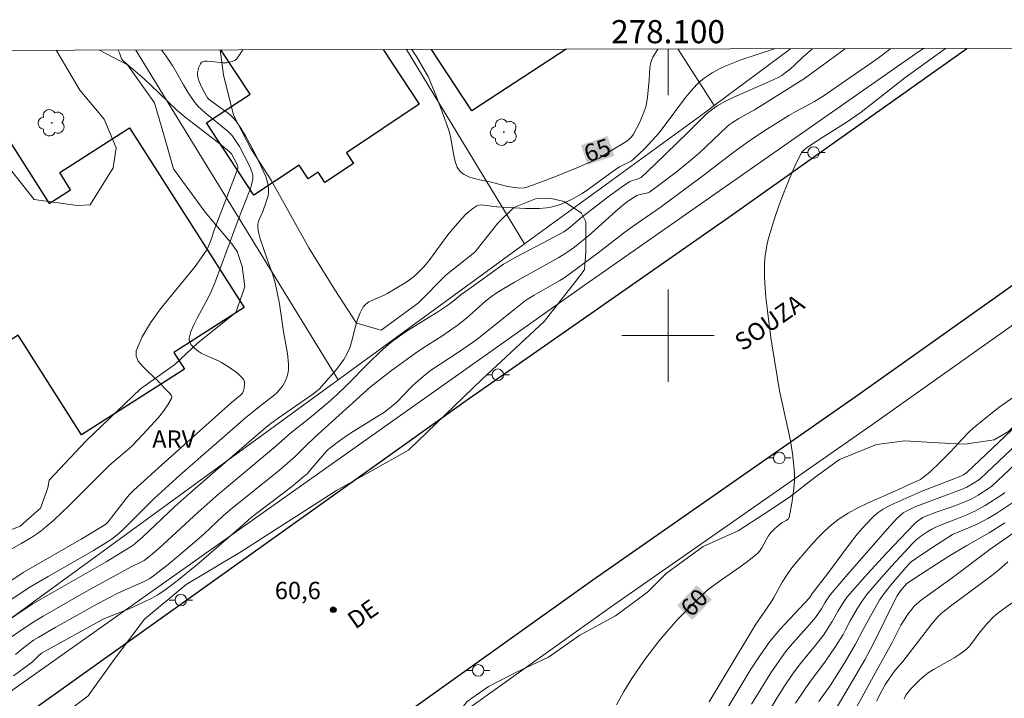
# Model space of a CAD drawing. Units: metres. Extents: x 277820 to 278336, y 1665465 to 1666030.
# Drawn here: x 278044 to 278129, y 1665969 to 1666027 of the extents above; entities that cross this region are included whole.
import ezdxf
from ezdxf.enums import TextEntityAlignment as Align

# ---------------------------------------------------------------- set-up
doc = ezdxf.new("R2010")
doc.units = ezdxf.units.M
doc.header["$MEASUREMENT"] = 0
for name, color, linetype, lineweight in [('Articulacao', 7, 'Continuous', 18), ('Cerca', 8, 'Cerca', 20), ('Edificacoes', 7, 'Continuous', 30), ('Malha_Coordenadas', 7, 'Continuous', 15), ('Muro_Grade', 8, 'Continuous', 20), ('Pavimentacao_Asfaltica_Mfio', 10, 'Continuous', 30), ('Poste', 7, 'Continuous', 9), ('Topon_Curvas_Mestras_Masc', 255, 'Continuous', 9), ('Topon_de_Vias', 7, 'Continuous', 9)]:
    doc.layers.add(name, color=color, linetype=linetype, lineweight=lineweight)
for name, color, linetype, lineweight, true_color in [('Arvores_Isoladas', 7, 'Continuous', 18, 0x00ff33), ('Curvas_Intermediarias', 7, 'Continuous', 9, 0x783c14), ('Curvas_Mestras', 7, 'Continuous', 20, 0x783c14), ('Pto_Cotado', 7, 'Continuous', 9, 0x783c14), ('Topon_Curvas_Mestras', 7, 'Continuous', 9, 0x783c14), ('Topon_Pto_Cotado', 7, 'Continuous', 9, 0x783c14), ('Topon_Vegetacao', 7, 'Continuous', 9, 0x00ff33), ('Vegetacao', 7, 'Orla8', 9, 0x00ff33)]:
    doc.layers.add(name, color=color, linetype=linetype, lineweight=lineweight, true_color=true_color)
doc.styles.add('Arial', font='arial.ttf', dxfattribs={"height": 1.5})
doc.styles.get("Standard").update_dxf_attribs({"font": 'arial.ttf'})
doc.linetypes.add('Cerca', pattern='A,10,0,["X",Standard,S=1,R=0,X=0,Y=-0.5],0.1', length=10.1)
doc.linetypes.add('Orla8', pattern='A,6,-0.5,["V",Standard,S=1,R=0,X=-0.5,Y=-1],-0.5,6,-0.5,["V",Standard,S=1,R=0,X=-0.5,Y=-1],-0.5', length=14)

# ---------------------------------------------------------------- blocks, each defined once
blk = doc.blocks.new('Cotas')
at = {"layer": 'Pto_Cotado'}
blk.add_hatch(color=256, dxfattribs=at).paths.add_polyline_path([(0, 0.24, 1), (0, -0.24, 1)])
at = {"layer": 'Pto_Cotado', "lineweight": -3}
blk.add_lwpolyline([(0, -0.24, -1), (0, 0.24, -1)], format="xyb", close=True, dxfattribs=at)
blk = doc.blocks.new('Arvore')
at = {"layer": 'Arvores_Isoladas'}
blk.add_lwpolyline([(-0.718, 0.493, 0.872324), (-0.722, -0.551, 0.862983), (0.284, -0.827, 0.900105), (0.89, 0.029, 0.863155), (0.262, 0.861, 0.882486)], format="xyb", close=True, dxfattribs=at)
blk.add_circle((0, 0), 0.0286, dxfattribs=at)
blk = doc.blocks.new('Poste')
at = {"layer": 'Poste'}
for points in [[(-0.5, 0), (-1, 0)], [(0.5, 0), (1, 0)]]:
    blk.add_lwpolyline(points, dxfattribs=at)
blk.add_lwpolyline([(0, 0.5, 1), (0, -0.5, 1)], format="xyb", close=True, dxfattribs=at)

msp = doc.modelspace()

# ---------------------------------------------------------------- linework, layer by layer
at = {"layer": 'Articulacao', "flags": 128}
msp.add_lwpolyline([(277836.101, 1666024.258), (278317.926, 1666025.218), (278319.019, 1665470.946), (277837.218, 1665469.986), (277836.101, 1666024.258)], close=True, dxfattribs=at)
at = {"layer": 'Cerca', "flags": 128}
for points in [[(277952.528, 1665905.368), (277980.894, 1665925.454), (278023.692, 1665955.47), (278092.58, 1666004.205), (278121.685, 1666024.561), (278122.1, 1666024.828)], [(278169.303, 1666024.922), (278162.764, 1666021.63), (278157.089, 1666018.307), (278138.772, 1666007.268), (278117.808, 1665992.396), (278095.122, 1665976.572), (278061.526, 1665952.61), (278045.904, 1665942.704), (277999.709, 1665909.78), (277959.749, 1665881.797)]]:
    msp.add_lwpolyline(points, dxfattribs=at)
at = {"layer": 'Curvas_Intermediarias', "flags": 128}
for points, elevation in [([(278030.647, 1666024.646), (278028.231, 1666022.732), (278026.63, 1666019.411), (278027.211, 1666017.68), (278029.512, 1666016.09), (278032.773, 1666015.96), (278037.565, 1666018.591), (278040.506, 1666019.101), (278042.687, 1666014.949), (278045.178, 1666011.758), (278048.889, 1666011.248), (278050.04, 1666011.308), (278052.021, 1666014.509), (278052.271, 1666016.23), (278051.25, 1666018.731), (278049.139, 1666021.222), (278047.149, 1666024.603), (278047.076, 1666024.679)], 68), ([(278038.265, 1665975.524), (278044.217, 1665979.505), (278049.239, 1665982.406), (278051.21, 1665983.577), (278051.4, 1665983.727), (278051.57, 1665983.907), (278053.051, 1665985.798), (278053.411, 1665986.218), (278053.791, 1665986.618), (278056.222, 1665988.829), (278062.215, 1665994.171), (278063.025, 1665994.841), (278063.205, 1665995.031), (278063.265, 1665995.152), (278063.355, 1665995.452), (278063.385, 1665995.792), (278063.375, 1665995.952), (278063.335, 1665996.102), (278063.275, 1665996.222), (278063.065, 1665996.462), (278062.825, 1665996.692), (278062.565, 1665996.902), (278061.984, 1665997.302), (278061.394, 1665997.672), (278061.114, 1665997.823), (278059.914, 1665998.333), (278059.634, 1665998.473), (278059.363, 1665998.643), (278059.043, 1665998.913), (278058.733, 1665999.243), (278058.633, 1665999.423), (278058.573, 1665999.603), (278058.573, 1665999.783), (278058.743, 1666000.354), (278058.983, 1666000.934), (278059.273, 1666001.514), (278060.234, 1666003.275), (278060.514, 1666003.865), (278060.864, 1666004.715), (278062.825, 1666010.007), (278063.765, 1666012.438), (278063.935, 1666012.929), (278064.105, 1666013.539), (278064.105, 1666013.779), (278064.065, 1666014.019), (278063.985, 1666014.239), (278063.795, 1666014.669), (278063.385, 1666015.52), (278062.935, 1666016.35), (278062.425, 1666017.14), (278062.285, 1666017.32), (278061.954, 1666017.64), (278059.964, 1666019.271), (278059.664, 1666019.541), (278059.373, 1666019.821), (278059.113, 1666020.121), (278058.753, 1666020.622), (278058.413, 1666021.142), (278058.093, 1666021.672), (278057.163, 1666023.293), (278056.602, 1666024.173), (278056.262, 1666024.623), (278056.186, 1666024.697)], 66), ([(278042.827, 1665973.653), (278044.147, 1665974.583), (278045.168, 1665975.254), (278045.948, 1665975.734), (278049.229, 1665977.605), (278051.35, 1665978.785), (278053.631, 1665980.026), (278054.361, 1665980.366), (278054.682, 1665980.546), (278055.252, 1665980.996), (278055.982, 1665981.626), (278059.323, 1665984.707), (278060.934, 1665986.118), (278066.076, 1665990.43), (278067.357, 1665991.55), (278069.307, 1665993.111), (278070.818, 1665994.391), (278071.408, 1665994.921), (278072.188, 1665995.672), (278074.129, 1665997.652), (278075.12, 1665998.623), (278075.82, 1665999.233), (278076.3, 1665999.613), (278077.341, 1666000.344), (278080.102, 1666002.064), (278080.862, 1666002.564), (278081.382, 1666002.945), (278082.082, 1666003.515), (278083.173, 1666004.315), (278085.784, 1666006.176), (278086.834, 1666006.786), (278090.246, 1666008.567), (278090.986, 1666008.977), (278091.396, 1666009.267), (278092.537, 1666010.237), (278094.827, 1666011.998), (278095.988, 1666012.838), (278096.688, 1666013.319), (278096.938, 1666013.419), (278097.328, 1666013.539), (278097.679, 1666013.679), (278098.869, 1666014.809), (278101.75, 1666017.6), (278103.121, 1666018.971), (278103.481, 1666019.301), (278103.851, 1666019.591), (278104.241, 1666019.861), (278104.961, 1666020.261), (278105.702, 1666020.632), (278108.763, 1666021.962), (278109.513, 1666022.322), (278109.833, 1666022.502), (278110.133, 1666022.712), (278110.574, 1666023.053), (278110.964, 1666023.403), (278111.714, 1666024.143), (278112.487, 1666024.809)], 63), ([(278042.867, 1665975.334), (278044.307, 1665976.304), (278045.078, 1665976.794), (278046.768, 1665977.795), (278051.4, 1665980.436), (278053.721, 1665981.846), (278053.931, 1665982.016), (278054.542, 1665982.577), (278057.343, 1665985.208), (278058.633, 1665986.368), (278060.844, 1665988.289), (278065.246, 1665992.07), (278065.656, 1665992.4), (278066.276, 1665992.851), (278069.287, 1665994.941), (278069.828, 1665995.372), (278071.328, 1665997.082), (278071.658, 1665997.502), (278071.958, 1665997.943), (278072.228, 1665998.393), (278072.479, 1665998.953), (278072.669, 1665999.553), (278072.979, 1666000.794), (278073.149, 1666001.404), (278073.369, 1666001.974), (278073.649, 1666002.484), (278073.859, 1666002.724), (278074.129, 1666002.915), (278074.439, 1666003.075), (278075.45, 1666003.495), (278075.76, 1666003.655), (278077.331, 1666004.605), (278078.071, 1666005.135), (278078.401, 1666005.446), (278078.871, 1666005.946), (278079.311, 1666006.476), (278080.962, 1666008.717), (278081.402, 1666009.247), (278082.232, 1666010.187), (278082.523, 1666010.488), (278082.823, 1666010.758), (278083.133, 1666010.998), (278083.463, 1666011.208), (278083.653, 1666011.278), (278083.853, 1666011.298), (278084.073, 1666011.288), (278085.184, 1666011.138), (278087.675, 1666010.998), (278088.285, 1666010.978), (278088.895, 1666010.998), (278089.495, 1666011.048), (278089.865, 1666011.108), (278090.606, 1666011.308), (278090.966, 1666011.448), (278091.666, 1666011.778), (278092.567, 1666012.298), (278093.117, 1666012.658), (278095.258, 1666014.229), (278095.808, 1666014.609), (278096.838, 1666015.119), (278097.028, 1666015.259), (278097.999, 1666016.19), (278098.609, 1666016.84), (278099.199, 1666017.51), (278099.679, 1666018.111), (278101.51, 1666020.582), (278101.99, 1666021.172), (278102.5, 1666021.722), (278102.801, 1666022.002), (278103.131, 1666022.262), (278103.471, 1666022.502), (278103.831, 1666022.732), (278104.571, 1666023.123), (278104.951, 1666023.303), (278105.662, 1666023.603), (278106.382, 1666023.863), (278109.21, 1666024.802)], 64), ([(278043.117, 1665981.476), (278044.067, 1665982.016), (278044.948, 1665982.547), (278045.378, 1665982.827), (278045.798, 1665983.127), (278046.198, 1665983.447), (278046.888, 1665984.047), (278047.559, 1665984.667), (278048.219, 1665985.308), (278051.62, 1665988.709), (278052.081, 1665989.119), (278053.381, 1665990.21), (278053.691, 1665990.5), (278054.962, 1665991.84), (278055.932, 1665992.921), (278056.372, 1665993.461), (278056.752, 1665994.011), (278057.062, 1665994.551), (278057.083, 1665994.691), (278057.032, 1665994.841), (278056.922, 1665994.981), (278056.472, 1665995.422), (278055.962, 1665996.012), (278055.002, 1665996.892), (278054.552, 1665997.342), (278054.191, 1665997.783), (278054.001, 1665998.233), (278054.011, 1665998.683), (278054.521, 1665999.893), (278055.242, 1666001.104), (278056.122, 1666002.324), (278059.093, 1666005.986), (278060.064, 1666007.326), (278060.194, 1666007.576), (278060.454, 1666008.237), (278060.754, 1666009.117), (278062.505, 1666013.699), (278062.785, 1666014.459), (278062.805, 1666014.579), (278062.765, 1666014.729), (278062.485, 1666015.299), (278062.235, 1666015.71), (278062.074, 1666015.89), (278061.234, 1666016.57), (278058.253, 1666018.891), (278057.533, 1666019.481), (278056.752, 1666020.251), (278055.272, 1666021.662), (278054.722, 1666022.162), (278052.871, 1666023.763), (278052.741, 1666023.923), (278052.551, 1666024.463), (278052.46, 1666024.689)], 67), ([(278119.259, 1666024.822), (278118.087, 1666023.923), (278113.425, 1666020.712), (278112.654, 1666020.251), (278111.064, 1666019.391), (278110.434, 1666019.021), (278108.373, 1666017.74), (278106.862, 1666016.72), (278105.712, 1666015.89), (278102.881, 1666013.739), (278099.309, 1666011.078), (278096.898, 1666009.397), (278096.158, 1666008.857), (278093.947, 1666007.156), (278090.976, 1666004.965), (278090.646, 1666004.755), (278088.435, 1666003.495), (278087.685, 1666003.025), (278086.654, 1666002.224), (278083.453, 1665999.653), (278081.962, 1665998.633), (278079.471, 1665996.992), (278078.821, 1665996.462), (278077.971, 1665995.712), (278077.681, 1665995.432), (278076.54, 1665994.251), (278075.92, 1665993.721), (278075.38, 1665993.331), (278074.83, 1665992.971), (278072.549, 1665991.56), (278071.998, 1665991.2), (278071.388, 1665990.76), (278070.598, 1665990.14), (278070.438, 1665989.989), (278069.057, 1665988.349), (278068.807, 1665988.079), (278068.537, 1665987.829), (278067.997, 1665987.368), (278067.437, 1665986.928), (278063.945, 1665984.277), (278063.085, 1665983.487), (278059.413, 1665980.326), (278057.553, 1665978.795), (278056.592, 1665978.065), (278056.212, 1665977.805), (278055.822, 1665977.565), (278055.412, 1665977.334), (278054.572, 1665976.924), (278053.401, 1665976.374), (278051.7, 1665975.704), (278051.14, 1665975.464), (278045.828, 1665972.543), (278045.518, 1665972.272), (278045.028, 1665971.782), (278044.818, 1665971.602), (278043.407, 1665970.582)], 61), ([(278043.567, 1665972.423), (278044.107, 1665972.873), (278044.758, 1665973.373), (278045.138, 1665973.653), (278045.528, 1665973.903), (278047.049, 1665974.793), (278050.4, 1665976.664), (278051.58, 1665977.304), (278052.481, 1665977.765), (278053.721, 1665978.295), (278054.682, 1665978.745), (278055.172, 1665979.005), (278055.632, 1665979.305), (278056.782, 1665980.196), (278058.443, 1665981.606), (278059.884, 1665982.857), (278061.524, 1665984.407), (278062.175, 1665984.967), (278066.396, 1665988.369), (278067.307, 1665989.129), (278067.757, 1665989.549), (278068.847, 1665990.63), (278069.738, 1665991.47), (278074.269, 1665995.562), (278076.09, 1665996.972), (278078.151, 1665998.473), (278078.791, 1665998.903), (278080.432, 1665999.943), (278081.772, 1666000.884), (278082.583, 1666001.514), (278084.253, 1666002.995), (278084.723, 1666003.375), (278085.214, 1666003.735), (278086.714, 1666004.625), (278090.556, 1666006.766), (278091.156, 1666007.136), (278091.916, 1666007.656), (278092.406, 1666008.037), (278093.127, 1666008.637), (278095.448, 1666010.718), (278096.098, 1666011.278), (278096.468, 1666011.568), (278096.848, 1666011.838), (278097.308, 1666012.118), (278097.468, 1666012.168), (278098.149, 1666012.318), (278098.399, 1666012.418), (278099.549, 1666013.269), (278100.69, 1666014.139), (278101.81, 1666015.039), (278102.711, 1666015.8), (278105.081, 1666018.041), (278105.322, 1666018.251), (278105.582, 1666018.431), (278106.112, 1666018.761), (278107.492, 1666019.531), (278111.814, 1666022.242), (278115.359, 1666024.815)], 62), ([(278103.561, 1665968.331), (278105.282, 1665971.222), (278107.592, 1665975.044), (278108.883, 1665976.924), (278109.143, 1665977.344), (278109.883, 1665978.665), (278110.414, 1665979.515), (278110.714, 1665979.915), (278111.254, 1665980.566), (278112.354, 1665981.856), (278112.925, 1665982.486), (278113.525, 1665983.077), (278114.145, 1665983.637), (278114.805, 1665984.147), (278115.586, 1665984.647), (278116.406, 1665985.108), (278117.256, 1665985.518), (278119.877, 1665986.658), (278120.918, 1665987.148), (278121.468, 1665987.368), (278121.828, 1665987.548), (278121.988, 1665987.659), (278122.628, 1665988.189), (278123.549, 1665989.059), (278124.469, 1665989.979), (278125.399, 1665991.01), (278126.04, 1665991.67), (278126.38, 1665991.98), (278127.48, 1665992.891), (278128.621, 1665993.771), (278129.791, 1665994.611)], 59), ([(278105.001, 1665967.541), (278107.172, 1665971.142), (278107.682, 1665971.942), (278108.773, 1665973.503), (278109.223, 1665974.073), (278109.693, 1665974.623), (278112.244, 1665977.334), (278112.504, 1665977.725), (278113.795, 1665979.385), (278115.706, 1665981.976), (278116.366, 1665982.817), (278117.056, 1665983.617), (278117.786, 1665984.377), (278118.177, 1665984.707), (278118.607, 1665984.997), (278119.067, 1665985.248), (278119.547, 1665985.478), (278121.888, 1665986.508), (278124.419, 1665987.508), (278125.329, 1665987.849), (278125.55, 1665987.949), (278125.85, 1665988.149), (278130.812, 1665992.861)], 58), ([(278107.222, 1665968.111), (278108.043, 1665969.481), (278108.893, 1665970.842), (278109.803, 1665972.152), (278110.173, 1665972.653), (278110.574, 1665973.143), (278112.244, 1665975.024), (278112.744, 1665975.614), (278113.275, 1665976.364), (278113.555, 1665976.884), (278114.025, 1665977.585), (278115.726, 1665979.575), (278119.187, 1665983.527), (278119.857, 1665984.227), (278120.207, 1665984.557), (278120.337, 1665984.667), (278120.648, 1665984.857), (278121.438, 1665985.218), (278123.509, 1665986.008), (278125.389, 1665986.688), (278125.84, 1665986.878), (278126.34, 1665987.168), (278126.88, 1665987.518), (278126.98, 1665987.609), (278131.272, 1665991.66)], 57), ([(278131.012, 1665989.789), (278128.011, 1665986.978), (278127.88, 1665986.878), (278126.82, 1665986.198), (278126.22, 1665985.858), (278125.68, 1665985.618), (278124.799, 1665985.278), (278123.109, 1665984.697), (278122.528, 1665984.477), (278122.048, 1665984.267), (278121.648, 1665984.017), (278121.468, 1665983.877), (278121.308, 1665983.727), (278118.867, 1665981.146), (278117.256, 1665979.395), (278115.516, 1665977.445), (278115.235, 1665977.044), (278114.705, 1665976.194), (278114.205, 1665975.264), (278113.435, 1665974.103), (278112.785, 1665973.243), (278111.454, 1665971.642), (278110.824, 1665970.812), (278110.103, 1665969.741), (278109.403, 1665968.641), (278108.743, 1665967.531)], 56), ([(278113.045, 1665968.361), (278114.055, 1665969.781), (278115.225, 1665971.652), (278116.216, 1665973.313), (278116.866, 1665974.573), (278117.646, 1665976.004), (278118.327, 1665977.164), (278118.877, 1665977.925), (278119.497, 1665978.705), (278120.808, 1665980.206), (278121.038, 1665980.426), (278121.388, 1665980.686), (278122.718, 1665981.586), (278124.589, 1665982.797), (278126.67, 1665983.677), (278127.29, 1665983.977), (278127.67, 1665984.187), (278128.431, 1665984.647), (278129.911, 1665985.618)], 54), ([(278132.392, 1665984.677), (278127.95, 1665981.586), (278124.469, 1665978.965), (278122.318, 1665977.445), (278121.898, 1665977.124), (278121.508, 1665976.794), (278121.298, 1665976.594), (278121.108, 1665976.384), (278120.758, 1665975.924), (278120.438, 1665975.444), (278120.137, 1665974.954), (278119.357, 1665973.413), (278117.937, 1665970.862), (278115.075, 1665965.65)], 52), ([(278129.131, 1665983.797), (278127.76, 1665982.937), (278125.83, 1665981.836), (278124.209, 1665980.856), (278121.828, 1665979.345), (278120.648, 1665978.555), (278120.117, 1665977.925), (278119.827, 1665977.485), (278119.327, 1665976.534), (278118.157, 1665974.133), (278117.506, 1665972.883), (278117.006, 1665971.962), (278115.966, 1665970.152), (278114.555, 1665967.751)], 53), ([(278118.037, 1665968.391), (278118.477, 1665969.271), (278118.797, 1665969.842), (278119.027, 1665970.202), (278119.657, 1665971.062), (278120.317, 1665971.812), (278122.828, 1665975.084), (278123.319, 1665975.674), (278123.609, 1665975.954), (278124.429, 1665976.604), (278128.001, 1665979.245), (278128.591, 1665979.705), (278129.381, 1665980.426)], 51)]:
    msp.add_lwpolyline(points, dxfattribs=dict(at, elevation=elevation))
at = {"layer": 'Curvas_Mestras', "flags": 128}
for points, elevation in [([(278041.286, 1665975.914), (278044.758, 1665978.215), (278046.388, 1665979.165), (278050.31, 1665981.406), (278051.3, 1665982.006), (278051.93, 1665982.436), (278052.531, 1665982.907), (278052.831, 1665983.167), (278055.562, 1665985.908), (278057.793, 1665987.919), (278063.455, 1665992.891), (278064.535, 1665993.761), (278065.576, 1665994.551), (278065.906, 1665994.821), (278066.216, 1665995.111), (278066.496, 1665995.422), (278066.656, 1665995.632), (278066.916, 1665996.082), (278067.096, 1665996.582), (278067.146, 1665996.832), (278067.176, 1665997.082), (278067.186, 1665997.542), (278067.086, 1665998.463), (278066.756, 1666000.324), (278066.386, 1666002.755), (278066.026, 1666004.555), (278065.826, 1666005.245), (278065.326, 1666006.606), (278064.736, 1666008.367), (278064.635, 1666008.727), (278064.565, 1666009.077), (278064.525, 1666009.427), (278064.535, 1666009.647), (278064.585, 1666009.867), (278064.665, 1666010.087), (278064.956, 1666010.738), (278065.316, 1666011.738), (278065.416, 1666012.128), (278065.446, 1666012.328), (278065.446, 1666012.738), (278065.396, 1666013.159), (278065.346, 1666013.359), (278065.206, 1666013.749), (278064.555, 1666015.169), (278064.205, 1666015.88), (278063.845, 1666016.58), (278063.455, 1666017.27), (278063.055, 1666017.93), (278062.625, 1666018.571), (278062.405, 1666018.841), (278062.145, 1666019.081), (278061.864, 1666019.301), (278060.974, 1666019.921), (278060.324, 1666020.411), (278060.174, 1666020.562), (278059.824, 1666021.162), (278059.563, 1666021.712), (278059.453, 1666021.982), (278059.373, 1666022.262), (278059.313, 1666022.532), (278059.303, 1666022.692), (278059.323, 1666022.862), (278059.423, 1666023.213), (278059.573, 1666023.513), (278059.664, 1666023.633), (278059.734, 1666023.683), (278059.924, 1666023.733), (278060.144, 1666023.733), (278060.554, 1666023.713), (278061.504, 1666023.603), (278061.804, 1666023.603), (278062.155, 1666023.663), (278062.375, 1666023.723), (278062.545, 1666023.803), (278062.705, 1666023.943), (278062.835, 1666024.113), (278063.235, 1666024.711)], 65), ([(278077.834, 1666024.74), (278078.051, 1666024.433), (278078.251, 1666024.123), (278079.011, 1666022.842), (278079.251, 1666022.402), (278079.872, 1666020.932), (278080.362, 1666019.671), (278081.042, 1666017.76), (278081.182, 1666017.23), (278081.462, 1666015.57), (278081.592, 1666015.049), (278081.772, 1666014.579), (278082.032, 1666014.189), (278082.362, 1666013.919), (278082.763, 1666013.719), (278083.223, 1666013.579), (278083.713, 1666013.459), (278084.733, 1666013.269), (278086.124, 1666012.899), (278087.194, 1666012.748), (278087.545, 1666012.768), (278087.705, 1666012.808), (278088.595, 1666013.119), (278090.366, 1666013.789), (278092.116, 1666014.509), (278094.037, 1666015.339), (278094.367, 1666015.54), (278095.128, 1666016.04), (278096.208, 1666016.67), (278096.578, 1666016.94), (278096.858, 1666017.22), (278097.008, 1666017.43), (278097.528, 1666018.411), (278097.829, 1666019.091), (278098.079, 1666019.781), (278098.149, 1666020.061), (278098.229, 1666020.632), (278098.299, 1666021.512), (278098.369, 1666022.132), (278098.429, 1666023.163), (278098.479, 1666023.493), (278098.569, 1666023.803), (278098.699, 1666024.093), (278099.019, 1666024.633), (278099.12, 1666024.782)], 65), ([(278123.997, 1666024.832), (278120.478, 1666022.282), (278116.706, 1666019.321), (278115.416, 1666018.441), (278113.485, 1666017.22), (278112.144, 1666016.34), (278111.934, 1666016.2), (278111.744, 1666016.04), (278111.574, 1666015.86), (278111.444, 1666015.65), (278110.974, 1666014.649), (278110.524, 1666013.629), (278110.093, 1666012.588), (278109.693, 1666011.528), (278109.323, 1666010.458), (278108.983, 1666009.387), (278108.673, 1666008.317), (278108.543, 1666007.786), (278108.453, 1666007.246), (278108.383, 1666006.696), (278108.343, 1666006.136), (278108.333, 1666005.576), (278108.343, 1666005.025), (278108.463, 1666003.305), (278108.593, 1666002.134), (278108.903, 1665999.803), (278109.453, 1665996.302), (278109.653, 1665995.222), (278110.374, 1665991.97), (278110.594, 1665990.89), (278110.774, 1665989.809), (278110.894, 1665988.719), (278110.924, 1665988.079), (278110.924, 1665987.438), (278110.874, 1665986.788), (278110.804, 1665986.148), (278110.704, 1665985.508), (278110.464, 1665984.277), (278110.414, 1665984.167), (278110.334, 1665984.087), (278110.223, 1665984.017), (278109.863, 1665983.827), (278109.763, 1665983.757), (278109.203, 1665983.277), (278108.943, 1665983.017), (278108.823, 1665982.877), (278108.663, 1665982.647), (278108.113, 1665981.636), (278107.953, 1665981.396), (278107.763, 1665981.196), (278107.272, 1665980.776), (278106.762, 1665980.376), (278106.242, 1665979.996), (278104.621, 1665978.885), (278103.481, 1665978.045), (278103.251, 1665977.845), (278102.05, 1665976.694), (278100.88, 1665975.494), (278100.069, 1665974.583), (278099.219, 1665973.563), (278097.999, 1665971.992), (278096.878, 1665970.352), (278096.178, 1665969.221), (278095.848, 1665968.641), (278095.538, 1665968.061)], 60), ([(278111.024, 1665968.221), (278111.854, 1665969.461), (278112.334, 1665970.122), (278113.575, 1665971.752), (278114.485, 1665973.123), (278115.135, 1665974.163), (278115.356, 1665974.543), (278115.746, 1665975.324), (278116.386, 1665976.424), (278116.766, 1665977.014), (278117.176, 1665977.585), (278117.706, 1665978.225), (278118.247, 1665978.855), (278119.357, 1665980.096), (278121.178, 1665982.056), (278121.438, 1665982.306), (278121.858, 1665982.647), (278122.478, 1665983.067), (278122.808, 1665983.257), (278123.149, 1665983.427), (278123.699, 1665983.667), (278124.819, 1665984.087), (278125.85, 1665984.507), (278126.6, 1665984.837), (278127.44, 1665985.308), (278128.941, 1665986.278), (278129.131, 1665986.428)], 55), ([(278130.201, 1665977.204), (278128.631, 1665976.074), (278128.331, 1665975.834), (278128.151, 1665975.664), (278127.64, 1665975.134), (278127, 1665974.383), (278126.09, 1665973.183), (278125.89, 1665972.963), (278125.67, 1665972.763), (278125.239, 1665972.453), (278124.799, 1665972.172), (278122.949, 1665971.122), (278122.508, 1665970.832), (278122.078, 1665970.502), (278121.678, 1665970.142), (278120.988, 1665969.441), (278120.768, 1665969.171), (278120.568, 1665968.891), (278120.408, 1665968.591)], 50)]:
    msp.add_lwpolyline(points, dxfattribs=dict(at, elevation=elevation))
at = {"layer": 'Edificacoes', "flags": 128}
for points in [[(278078.47, 1666020.019), (278072.193, 1666015.792), (278072.799, 1666014.879), (278070.308, 1666013.249), (278069.738, 1666014.119), (278068.877, 1666013.559), (278068.107, 1666014.729), (278064.191, 1666012.154), (278060.087, 1666018.388), (278063.853, 1666020.867), (278061.324, 1666024.707)], [(278075.366, 1666024.735), (278078.47, 1666020.019)], [(278091.187, 1666024.767), (278083.047, 1666019.429), (278079.55, 1666024.743)]]:
    msp.add_lwpolyline(points, dxfattribs=at)
msp.add_lwpolyline([(278053.428, 1666017.954), (278063.352, 1666002.421), (278057.269, 1665998.534), (278058.179, 1665997.109), (278049.289, 1665991.429), (278043.794, 1666000.031), (278038.127, 1665996.41), (278036.61, 1665998.785), (278030.911, 1665995.144), (278024.844, 1666004.641), (278026.483, 1666005.689), (278023.304, 1666010.664), (278040.108, 1666021.399), (278046.478, 1666011.429), (278048.335, 1666012.615), (278047.389, 1666014.095)], close=True, dxfattribs=at)
at = {"layer": 'Malha_Coordenadas', "flags": 128}
for points in [[(278100, 1666024.784), (278100, 1666020.784)], [(278100, 1666004), (278100, 1665996)], [(278104, 1666000), (278096, 1666000)]]:
    msp.add_lwpolyline(points, dxfattribs=at)
at = {"layer": 'Muro_Grade', "flags": 128}
for points in [[(278071.473, 1665996.175), (278053.961, 1666024.692)], [(278087.595, 1666007.923), (278077.386, 1666024.739)], [(278103.999, 1666019.892), (278100.858, 1666024.786)], [(278103.999, 1666019.892), (278110.588, 1666024.805)], [(278087.595, 1666007.923), (278103.116, 1666019.234), (278103.999, 1666019.892)], [(278071.473, 1665996.175), (278087.595, 1666007.923)], [(278041.564, 1665974.379), (278071.473, 1665996.175)]]:
    msp.add_lwpolyline(points, dxfattribs=at)
at = {"layer": 'Pavimentacao_Asfaltica_Mfio', "flags": 128}
for points in [[(277922.738, 1665886.141), (277925.734, 1665886.563), (277927.832, 1665887.163), (277930.228, 1665887.945), (277932.385, 1665888.965), (277937.477, 1665891.846), (277948.021, 1665898.987), (277974.498, 1665917.528), (278007.983, 1665941.23), (278048.925, 1665970.41), (278082.551, 1665994.393), (278105.26, 1666010.233), (278125.844, 1666024.836)], [(278137.236, 1666009.613), (278116.196, 1665994.687), (278093.507, 1665978.861), (278059.962, 1665954.935), (278044.34, 1665945.029), (277998.093, 1665912.068), (277958.235, 1665884.157), (277947.633, 1665877.94), (277941.561, 1665875.264), (277934.054, 1665872.148), (277929.773, 1665870.756), (277926.162, 1665869.982), (277924.314, 1665869.631), (277921.917, 1665869.378)]]:
    msp.add_lwpolyline(points, dxfattribs=at)
at = {"layer": 'Topon_Curvas_Mestras_Masc'}
for points in [[(278093.058, 1666014.761, 65), (278095.36, 1666015.554, 65), (278092.47, 1666016.468, 65), (278094.772, 1666017.262, 65)], [(278102.094, 1665975.411, 60), (278103.784, 1665977.165, 60), (278100.794, 1665976.664, 60), (278102.484, 1665978.418, 60)]]:
    msp.add_solid(points, dxfattribs=at)
at = {"layer": 'Vegetacao', "flags": 128}
for points in [[(278061.271, 1666024.707), (278061.549, 1666022.558), (278062.426, 1666019.063), (278063.927, 1666016.191), (278065.677, 1666013.446), (278068.928, 1666007.58), (278071.179, 1666003.961), (278073.054, 1666001.089), (278075.178, 1666000.467), (278078.422, 1666002.842), (278080.793, 1666005.216), (278083.288, 1666007.216), (278085.285, 1666009.715), (278086.656, 1666011.089), (278088.529, 1666011.841), (278089.903, 1666011.842), (278091.027, 1666011.593), (278092.526, 1666010.595), (278092.901, 1666009.846), (278092.903, 1666007.224), (278092.78, 1666005.725), (278092.53, 1666005.35), (278089.286, 1666001.228), (278083.921, 1665996.229), (278077.558, 1665990.105), (278071.317, 1665986.604), (278062.955, 1665981.228), (278058.337, 1665978.478), (278054.719, 1665975.477), (278052.1, 1665971.979), (278049.854, 1665968.856), (278046.735, 1665966.481), (278043.614, 1665964.48), (278036.375, 1665961.104), (278028.26, 1665958.225), (278023.79, 1665955.931), (278021.198, 1665954.657), (278019.613, 1665953.164), (278017.843, 1665951.391), (278015.141, 1665949.338), (278012.253, 1665946.818), (278010.296, 1665945.628), (278007.57, 1665944.088), (278006.195, 1665942.973), (278002.671, 1665940.92), (278001.411, 1665939.95), (277999.82, 1665939.089), (277997.859, 1665937.989), (277996.188, 1665936.848), (277994.398, 1665935.668), (277992.777, 1665934.137), (277990.786, 1665932.637), (277988.936, 1665931.496), (277987.465, 1665930.186), (277985.894, 1665929.175), (277984.194, 1665929.516), (277983.063, 1665930.496), (277981.923, 1665931.786), (277981.143, 1665933.037), (277981.883, 1665934.468), (277983.704, 1665935.588), (277985.554, 1665936.528), (277987.505, 1665937.519), (277989.246, 1665938.359), (277991.206, 1665939.369), (277992.607, 1665940.1), (277993.597, 1665940.65), (277994.338, 1665941.08), (277994.718, 1665941.47), (277994.918, 1665942.221), (277994.708, 1665943.151), (277993.83, 1665944.169), (277993.405, 1665945.283), (277992.807, 1665946.585), (277991.683, 1665947.457), (277989.808, 1665948.83), (277988.185, 1665950.451), (277987.433, 1665952.324), (277987.182, 1665953.823), (277987.929, 1665956.445), (277987.429, 1665957.319), (277985.93, 1665958.567), (277981.56, 1665958.813), (277979.436, 1665959.435), (277978.562, 1665960.308), (277978.311, 1665962.057), (277978.185, 1665963.805), (277977.808, 1665964.678), (277977.059, 1665965.802), (277975.81, 1665967.049), (277974.56, 1665967.672), (277972.062, 1665968.545), (277970.438, 1665970.416), (277969.312, 1665971.789), (277967.061, 1665976.033), (277965.062, 1665978.029), (277962.939, 1665978.652), (277960.442, 1665977.776), (277960.318, 1665977.651), (277956.947, 1665975.901), (277954.45, 1665975.899), (277952.827, 1665976.022), (277950.328, 1665977.518), (277947.454, 1665979.015), (277944.582, 1665979.886), (277942.834, 1665980.384), (277941.21, 1665980.383), (277939.212, 1665980.631), (277938.089, 1665980.755), (277936.963, 1665982.003), (277935.963, 1665983.875), (277935.838, 1665984.999), (277936.086, 1665986.623), (277936.958, 1665988.497), (277938.455, 1665990.62), (277941.076, 1665992.37), (277943.697, 1665993.996), (277945.228, 1665995.001), (277947.839, 1665995.091), (277950.06, 1665994.971), (277952.551, 1665994.551), (277956.083, 1665994.261), (277959.424, 1665994.091), (277962.755, 1665994.581), (277966.047, 1665995.582), (277968.718, 1665996.532), (277972.349, 1665996.722), (277975.96, 1665996.732), (277979.442, 1665997.682), (277983.053, 1665999.223), (277986.024, 1666001.334), (277988.335, 1666002.464), (277990.136, 1666004.205), (277993.187, 1666005.986), (277994.988, 1666007.326), (277997.709, 1666008.817), (278000.38, 1666010.378), (278003.281, 1666012.168), (278005.192, 1666013.549), (278007.993, 1666015.149), (278010.884, 1666015.93), (278014.196, 1666016.98), (278016.947, 1666017.53), (278019.838, 1666017.68), (278022.079, 1666016.71), (278023.579, 1666013.689), (278023.978, 1666010.891), (278023.88, 1666008.994), (278024.181, 1666006.896), (278024.582, 1666005.298), (278025.082, 1666004.599), (278025.777, 1666002.305), (278028.123, 1665998.792), (278030.653, 1665995.936), (278034.06, 1665995.61), (278034.28, 1665995.61), (278037.577, 1665994.075), (278038.677, 1665991.988), (278038.789, 1665990.888), (278038.791, 1665987.922), (278037.365, 1665984.844), (278037.805, 1665983.305), (278039.564, 1665982.538), (278041.433, 1665982.539), (278043.959, 1665983.531), (278045.716, 1665985.07), (278046.373, 1665986.829), (278046.484, 1665987.488), (278049.667, 1665990.897), (278054.389, 1665995.406), (278057.354, 1665997.496), (278059.33, 1665999.366), (278062.625, 1666002.006), (278063.392, 1666004.204), (278063.171, 1666005.961), (278062.73, 1666007.28), (278062.29, 1666007.939), (278059.981, 1666010.684), (278057.231, 1666014.418), (278056.459, 1666017.165), (278055.578, 1666020.131), (278053.267, 1666023.425), (278050.846, 1666024.686)], [(278052.263, 1665950.053), (278054.089, 1665950.141), (278057.913, 1665950.206), (278061.428, 1665951.011), (278063.032, 1665951.814), (278066.236, 1665955.209), (278067.9, 1665957.493), (278069.565, 1665959.16), (278072.462, 1665961.321), (278075.237, 1665962.68), (278080.293, 1665965.398), (278081.71, 1665967.188), (278082.635, 1665968.362), (278084.485, 1665969.658), (278086.889, 1665970.894), (278089.664, 1665972.191), (278092.377, 1665974.106), (278095.459, 1665975.773), (278098.233, 1665977.811), (278099.836, 1665979.416), (278101.007, 1665980.281), (278103.042, 1665981.763), (278106.063, 1665983.122), (278108.283, 1665984.543), (278110.502, 1665986.025), (278112.722, 1665987.754), (278114.818, 1665989.298), (278118.024, 1665990.595), (278120.491, 1665990.905), (278123.391, 1665990.723), (278125.673, 1665990.601), (278128.202, 1665990.973), (278129.434, 1665991.715), (278130.668, 1665992.888), (278131.345, 1665994.554), (278131.836, 1665997.145), (278131.896, 1665998.502), (278131.711, 1665999.489), (278131.771, 1666000.846), (278132.881, 1666002.204), (278134.545, 1666003.007), (278136.149, 1666003.44), (278137.32, 1666004.182), (278138.676, 1666005.847), (278139.785, 1666007.576), (278141.696, 1666009.12), (278143.176, 1666010.169), (278145.15, 1666011.096), (278146.568, 1666011.283), (278148.788, 1666011.346), (278149.466, 1666011.655), (278150.761, 1666012.643), (278151.87, 1666014.063), (278153.411, 1666016.037), (278155.384, 1666017.704), (278157.356, 1666019.063), (278160.625, 1666020.484), (278164.756, 1666022.03), (278168.333, 1666023.266), (278170.738, 1666023.947), (278172.873, 1666024.929)]]:
    msp.add_lwpolyline(points, dxfattribs=at)

# ---------------------------------------------------------------- block references
at = {"layer": 'Arvores_Isoladas'}
for p in [(278046.698, 1666018.401), (278085.804, 1666017.59)]:
    msp.add_blockref('Arvore', p, dxfattribs=at)
at = {"layer": 'Poste'}
for p in [(278112.588, 1666015.822), (278085.282, 1665996.612), (278109.625, 1665989.419), (278057.866, 1665977.131), (278083.577, 1665971.049)]:
    msp.add_blockref('Poste', p, dxfattribs=at)
at = {"layer": 'Pto_Cotado'}
msp.add_blockref('Cotas', (278071.048, 1665976.294, 60.56), dxfattribs=at)

# ---------------------------------------------------------------- texts
at = {"layer": 'Malha_Coordenadas', "style": 'Arial'}
msp.add_text('278.100', height=2, dxfattribs=at).set_placement((278100, 1666025.284), align=Align.CENTER)
at = {"layer": 'Topon_Curvas_Mestras', "style": 'Arial'}
for s, rotation, p in [('65', 19.01605, (278093.06, 1666014.948, 65)), ('60', 46.06549, (278102.012, 1665975.579, 60))]:
    msp.add_text(s, height=1.5, rotation=rotation, dxfattribs=at).set_placement(p)
at = {"layer": 'Topon_de_Vias', "style": 'Arial'}
for s, p in [('SOUZA', (278106.451, 1665998.614)), ('DE', (278072.959, 1665974.561))]:
    msp.add_text(s, height=1.5, rotation=34.89691, dxfattribs=at).set_placement(p)
at = {"layer": 'Topon_Pto_Cotado', "style": 'Arial'}
msp.add_text('60,6', height=1.5, dxfattribs=at).set_placement((278065.994, 1665977.205, 60.56))
at = {"layer": 'Topon_Vegetacao', "style": 'Arial'}
msp.add_text('ARV', height=1.5, dxfattribs=at).set_placement((278055.39, 1665990.297))

doc.saveas('drawing.dxf')
